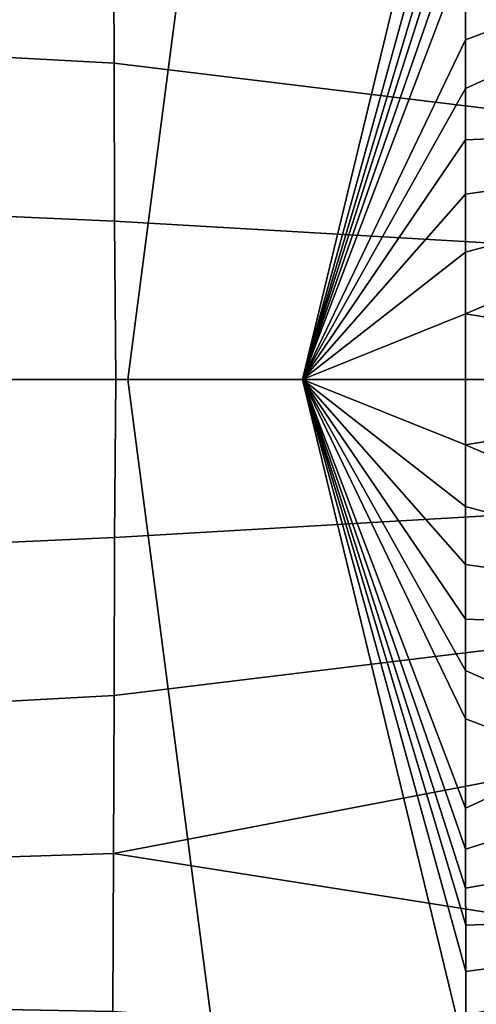
# Model space of a CAD drawing. Units: inches. Extents: x -209 to 194, y -125 to 176.
# Drawn here: x -169 to -167, y 14 to 18 of the extents above; entities that cross this region are included whole.
import ezdxf

# ---------------------------------------------------------------- set-up
doc = ezdxf.new("R2010")
doc.units = ezdxf.units.IN
doc.header["$MEASUREMENT"] = 0
doc.layers.add('SEAT-WOOD', color=5, linetype='Continuous')

# ---------------------------------------------------------------- blocks, each defined once
blk = doc.blocks.new('LSEB1BXA_0T')
at = {"layer": 'SEAT-WOOD', "linetype": 'Continuous'}
for points in [[(3.1151, 2.7085, 10.6385), (-6.6332, 6.5792, 9.8997), (-6.5371, 6.6935, 9.5672), (3.1151, 2.7085, 10.6385)], [(3.1586, 2.7708, 10.3911), (3.1151, 2.7085, 10.6385), (-6.5371, 6.6935, 9.5672), (3.1586, 2.7708, 10.3911)], [(3.2396, 2.9409, 10.2137), (3.1586, 2.7708, 10.3911), (-6.5371, 6.6935, 9.5672), (3.2396, 2.9409, 10.2137)], [(-6.6332, 6.5792, 9.8997), (3.1151, 2.7085, 10.6385), (-6.4886, 6.4918, 10.9135), (-6.6332, 6.5792, 9.8997)], [(-6.42, 6.496, 11.1011), (3.0452, 2.7708, 11.8868), (-6.2693, 6.5616, 11.294), (-6.42, 6.496, 11.1011)], [(3.0452, 2.7708, 11.8868), (3.0986, 2.9409, 12.0744), (-6.2693, 6.5616, 11.294), (3.0452, 2.7708, 11.8868)], [(-6.4886, 6.4918, 10.9135), (3.0452, 2.7708, 11.8868), (-6.42, 6.496, 11.1011), (-6.4886, 6.4918, 10.9135)], [(3.0395, 2.7085, 11.6356), (3.0452, 2.7708, 11.8868), (-6.4886, 6.4918, 10.9135), (3.0395, 2.7085, 11.6356)], [(3.1151, 2.7085, 10.6385), (3.0395, 2.7085, 11.6356), (-6.4886, 6.4918, 10.9135), (3.1151, 2.7085, 10.6385)]]:
    blk.add_3dface(points, dxfattribs=at)
at = {"layer": 'SEAT-WOOD'}
for points in [[(-1.8856, 3.5963, 28.5432), (0.0895, 3.4117, 28.611), (0.0916, 2.8427, 28.5747), (-1.8896, 2.8786, 28.499)], [(-3.4974, 3.0786, 30.4107), (-3.4971, 2.6971, 30.4052), (-2.7541, 0, 30.2413), (-3.4974, 3.0786, 30.4107)], [(-2.7541, 0, 30.2413), (-1.9569, 0, 30.1708), (-2.3486, 2.9965, 30.2249), (-3.4974, 3.0786, 30.4107)], [(-3.5992, 3.0009, 28.5264), (-1.8896, 2.8786, 28.499), (-1.8928, 2.1593, 28.4644), (-3.5972, 2.4286, 28.491)], [(-1.9569, 0, 30.1708), (-1.0379, 0, 30.1525), (-1.174, 3.0004, 30.2022), (-2.3486, 2.9965, 30.2249)], [(-3.7112, 2.6675, 30.4743), (-3.4971, 2.6971, 30.4052), (-3.4972, 2.8942, 30.408), (-3.7113, 2.8484, 30.4772)], [(-1.8896, 2.8786, 28.499), (0.0916, 2.8427, 28.5747), (0.0935, 2.2232, 28.5427), (-1.8928, 2.1593, 28.4644)], [(-3.711, 2.478, 30.4714), (-3.4969, 2.486, 30.4025), (-3.4971, 2.6971, 30.4052), (-3.7112, 2.6675, 30.4743)], [(-3.4971, 2.6971, 30.4052), (-3.4969, 2.486, 30.4025), (-2.7541, 0, 30.2413), (-3.4971, 2.6971, 30.4052)], [(-3.7108, 2.2799, 30.4685), (-3.4967, 2.3175, 30.4005), (-3.4969, 2.486, 30.4025), (-3.711, 2.478, 30.4714)], [(-3.4969, 2.486, 30.4025), (-3.4967, 2.3175, 30.4005), (-2.7541, 0, 30.2413), (-3.4969, 2.486, 30.4025)], [(-3.5972, 2.4286, 28.491), (-1.8928, 2.1593, 28.4644), (-3.5955, 1.8347, 28.4621), (-3.5972, 2.4286, 28.491)], [(-3.7107, 2.0722, 30.4656), (-3.4966, 2.1401, 30.3985), (-3.4967, 2.3175, 30.4005), (-3.7108, 2.2799, 30.4685)], [(-3.4967, 2.3175, 30.4005), (-3.4966, 2.1401, 30.3985), (-2.7541, 0, 30.2413), (-3.4967, 2.3175, 30.4005)], [(-1.8928, 2.1593, 28.4644), (0.0935, 2.2232, 28.5427), (0.095, 1.5475, 28.5167), (-1.8949, 1.4399, 28.4397)], [(-3.5955, 1.8347, 28.4621), (-1.8928, 2.1593, 28.4644), (-1.8949, 1.4399, 28.4397), (-3.5943, 1.2331, 28.4413)], [(-3.7105, 1.8546, 30.4627), (-3.4965, 1.9528, 30.3966), (-3.4966, 2.1401, 30.3985), (-3.7107, 2.0722, 30.4656)], [(-3.4966, 2.1401, 30.3985), (-3.4965, 1.9528, 30.3966), (-2.7541, 0, 30.2413), (-3.4966, 2.1401, 30.3985)], [(-3.7103, 1.6266, 30.4599), (-3.4963, 1.5463, 30.3931), (-3.4965, 1.9528, 30.3966), (-3.7105, 1.8546, 30.4627)], [(-3.4965, 1.9528, 30.3966), (-3.4963, 1.5463, 30.3931), (-2.7541, 0, 30.2413), (-3.4965, 1.9528, 30.3966)], [(-3.7102, 1.4223, 30.4577), (-3.4962, 1.3252, 30.3915), (-3.4963, 1.5463, 30.3931), (-3.7103, 1.6266, 30.4599)], [(-3.4963, 1.5463, 30.3931), (-3.4962, 1.3252, 30.3915), (-2.7541, 0, 30.2413), (-3.4963, 1.5463, 30.3931)], [(-1.8949, 1.4399, 28.4397), (0.095, 1.5475, 28.5167), (0.096, 0.809, 28.499), (-1.8962, 0.7199, 28.425)], [(-3.5943, 1.2331, 28.4413), (-1.8949, 1.4399, 28.4397), (-1.8962, 0.7199, 28.425), (-3.5936, 0.6217, 28.4286)], [(-3.71, 1.0998, 30.4546), (-3.4961, 1.0914, 30.3902), (-3.4962, 1.3252, 30.3915), (-3.7102, 1.4223, 30.4577)], [(-3.4962, 1.3252, 30.3915), (-3.4961, 1.0914, 30.3902), (-2.7541, 0, 30.2413), (-3.4962, 1.3252, 30.3915)], [(-3.7099, 0.8731, 30.4528), (-3.496, 0.843, 30.389), (-3.4961, 1.0914, 30.3902), (-3.71, 1.0998, 30.4546)], [(-3.4961, 1.0914, 30.3902), (-3.496, 0.843, 30.389), (-2.7541, 0, 30.2413), (-3.4961, 1.0914, 30.3902)], [(-3.7098, 0.6371, 30.4514), (-3.4959, 0.5796, 30.3881), (-3.496, 0.843, 30.389), (-3.7099, 0.8731, 30.4528)], [(-3.496, 0.843, 30.389), (-3.4959, 0.5796, 30.3881), (-2.7541, 0, 30.2413), (-3.496, 0.843, 30.389)], [(-1.8962, 0.7199, 28.425), (0.096, 0.809, 28.499), (0.0964, 0, 28.4923), (-1.9022, 0, 28.4201)], [(-3.5936, 0.6217, 28.4286), (-1.8962, 0.7199, 28.425), (-1.9022, 0, 28.4201), (-3.5933, 0, 28.4245)], [(-3.7098, 0.3902, 30.4503), (-3.4959, 0.2985, 30.3875), (-3.4959, 0.5796, 30.3881), (-3.7098, 0.6371, 30.4514)], [(-3.4959, 0.5796, 30.3881), (-3.4959, 0.2985, 30.3875), (-2.7541, 0, 30.2413), (-3.4959, 0.5796, 30.3881)], [(-3.7098, 0.3902, 30.4503), (-3.7098, 0.2628, 30.45), (-3.4959, 0.2985, 30.3875), (-3.7098, 0.3902, 30.4503)], [(-3.7097, 0, 30.4497), (-3.496, 0, 30.3873), (-3.4959, 0.2985, 30.3875), (-3.7098, 0.2628, 30.45)], [(-2.7541, 0, 30.2413), (-3.4959, 0.2985, 30.3875), (-3.496, 0, 30.3873), (-2.7541, 0, 30.2413)], [(-3.7098, -0.2629, 30.45), (-3.4959, -0.2986, 30.3875), (-3.496, 0, 30.3873), (-3.7097, 0, 30.4497)], [(-3.5933, 0, 28.4245), (-1.9022, 0, 28.4201), (-1.8962, -0.72, 28.425), (-3.5936, -0.6218, 28.4286)], [(-3.4974, -3.0786, 30.4107), (-2.7541, 0, 30.2413), (-3.4971, -2.6971, 30.4052), (-3.4974, -3.0786, 30.4107)], [(-3.4974, -3.0786, 30.4107), (-2.3486, -2.9965, 30.2249), (-1.9569, 0, 30.1708), (-2.7541, 0, 30.2413)], [(-3.4971, -2.6971, 30.4052), (-2.7541, 0, 30.2413), (-3.4969, -2.4861, 30.4025), (-3.4971, -2.6971, 30.4052)], [(-3.4969, -2.4861, 30.4025), (-2.7541, 0, 30.2413), (-3.4967, -2.3176, 30.4005), (-3.4969, -2.4861, 30.4025)], [(-3.4967, -2.3176, 30.4005), (-2.7541, 0, 30.2413), (-3.4966, -2.1402, 30.3985), (-3.4967, -2.3176, 30.4005)], [(-3.4966, -2.1402, 30.3985), (-2.7541, 0, 30.2413), (-3.4965, -1.9529, 30.3966), (-3.4966, -2.1402, 30.3985)], [(-3.4965, -1.9529, 30.3966), (-2.7541, 0, 30.2413), (-3.4963, -1.5464, 30.3931), (-3.4965, -1.9529, 30.3966)], [(-3.4963, -1.5464, 30.3931), (-2.7541, 0, 30.2413), (-3.4962, -1.3253, 30.3915), (-3.4963, -1.5464, 30.3931)], [(-3.4962, -1.3253, 30.3915), (-2.7541, 0, 30.2413), (-3.4961, -1.0915, 30.3902), (-3.4962, -1.3253, 30.3915)], [(-3.4961, -1.0915, 30.3902), (-2.7541, 0, 30.2413), (-3.496, -0.8431, 30.389), (-3.4961, -1.0915, 30.3902)], [(-2.7541, 0, 30.2413), (-3.496, 0, 30.3873), (-3.4959, -0.2986, 30.3875), (-2.7541, 0, 30.2413)], [(-3.496, -0.8431, 30.389), (-2.7541, 0, 30.2413), (-3.4959, -0.5797, 30.3881), (-3.496, -0.8431, 30.389)], [(-3.4959, -0.5797, 30.3881), (-2.7541, 0, 30.2413), (-3.4959, -0.2986, 30.3875), (-3.4959, -0.5797, 30.3881)], [(-2.3486, -2.9965, 30.2249), (-1.174, -3.0005, 30.2022), (-1.0379, 0, 30.1525), (-1.9569, 0, 30.1708)], [(-1.9022, 0, 28.4201), (0.0964, 0, 28.4923), (0.096, -0.8091, 28.499), (-1.8962, -0.72, 28.425)], [(-3.7098, -0.3903, 30.4503), (-3.4959, -0.2986, 30.3875), (-3.7098, -0.2629, 30.45), (-3.7098, -0.3903, 30.4503)], [(-3.7098, -0.6371, 30.4514), (-3.4959, -0.5797, 30.3881), (-3.4959, -0.2986, 30.3875), (-3.7098, -0.3903, 30.4503)], [(-3.7099, -0.8732, 30.4528), (-3.496, -0.8431, 30.389), (-3.4959, -0.5797, 30.3881), (-3.7098, -0.6371, 30.4514)], [(-3.5936, -0.6218, 28.4286), (-1.8962, -0.72, 28.425), (-1.8949, -1.44, 28.4397), (-3.5943, -1.2332, 28.4413)], [(-1.8962, -0.72, 28.425), (0.096, -0.8091, 28.499), (0.095, -1.5476, 28.5167), (-1.8949, -1.44, 28.4397)], [(-3.71, -1.0998, 30.4546), (-3.4961, -1.0915, 30.3902), (-3.496, -0.8431, 30.389), (-3.7099, -0.8732, 30.4528)], [(-3.7102, -1.4224, 30.4577), (-3.4962, -1.3253, 30.3915), (-3.4961, -1.0915, 30.3902), (-3.71, -1.0998, 30.4546)], [(-3.5943, -1.2332, 28.4413), (-1.8949, -1.44, 28.4397), (-1.8928, -2.1594, 28.4644), (-3.5955, -1.8348, 28.4621)], [(-3.7103, -1.6267, 30.4599), (-3.4963, -1.5464, 30.3931), (-3.4962, -1.3253, 30.3915), (-3.7102, -1.4224, 30.4577)], [(-1.8949, -1.44, 28.4397), (0.095, -1.5476, 28.5167), (0.0935, -2.2233, 28.5427), (-1.8928, -2.1594, 28.4644)], [(-3.7105, -1.8547, 30.4627), (-3.4965, -1.9529, 30.3966), (-3.4963, -1.5464, 30.3931), (-3.7103, -1.6267, 30.4599)]]:
    blk.add_3dface(points, dxfattribs=at)

msp = doc.modelspace()

# ---------------------------------------------------------------- block references
at = {"rotation": 180}
msp.add_blockref('LSEB1BXA_0T', (-170.5514, 16.8048), dxfattribs=at)

doc.saveas('drawing.dxf')
